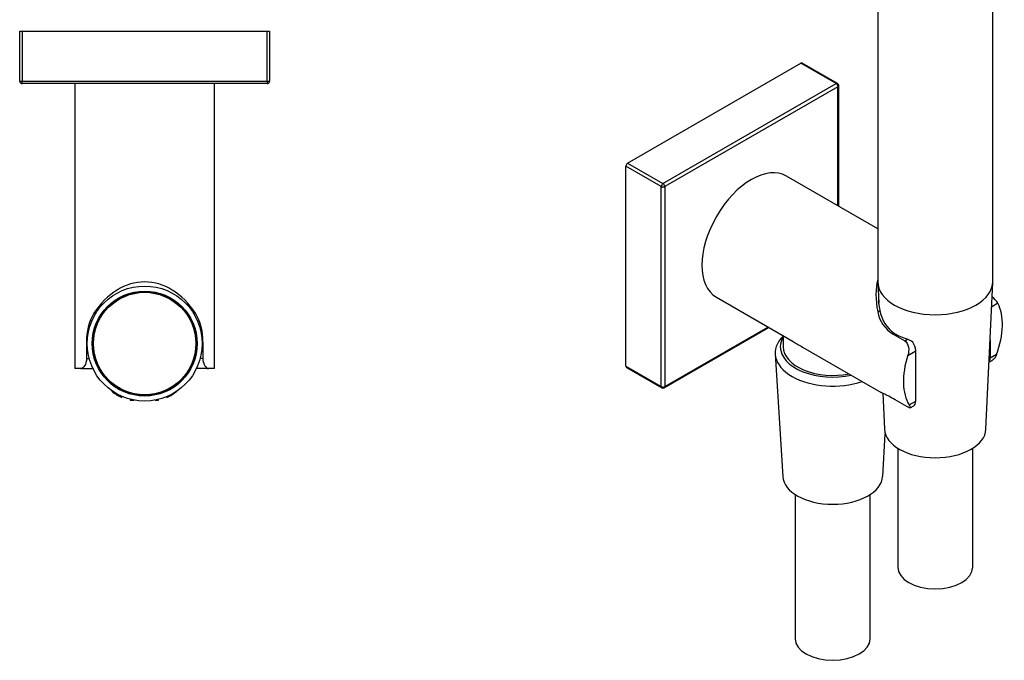
# Model space of a CAD drawing. Units: inches. Extents: x -241 to -44, y -71 to 469.
# Drawn here: x -241 to -44, y -71 to 57 of the extents above; entities that cross this region are included whole.
import ezdxf

# ---------------------------------------------------------------- set-up
doc = ezdxf.new("R2010")
doc.units = ezdxf.units.IN
for name, color, linetype in [('016042', 7, 'Continuous'), ('035205', 7, 'Continuous'), ('055165', 7, 'Continuous'), ('096044', 7, 'Continuous'), ('445018', 7, 'Continuous'), ('445019', 7, 'Continuous'), ('915003A', 7, 'Continuous'), ('990087', 7, 'Continuous'), ('ATTACCO_INF._FLE', 7, 'Continuous'), ('Default', 7, 'Continuous')]:
    doc.layers.add(name, color=color, linetype=linetype)

# ---------------------------------------------------------------- blocks, each defined once
blk = doc.blocks.new('SE3')
at = {"layer": '035205', "color": 7, "linetype": 'Continuous', "ltscale": 25.4}
for p, q in [((-230.37, 44.04), (-230.37, -12.96)), ((-202.37, -12.96), (-202.37, 44.04)), ((-226.53, -1.86), (-226.11, -1.86)), ((-206.2, -1.86), (-206.62, -1.86)), ((-228, -7.67), (-227.86, -7.67)), ((-228, -7.67), (-228, -10.96)), ((-204.74, -7.67), (-204.87, -7.67)), ((-204.74, -7.67), (-204.74, -10.96)), ((-228, -10.96), (-227.47, -10.96)), ((-204.74, -10.96), (-205.26, -10.96)), ((-229.11, -12.96), (-230.37, -12.96)), ((-229.11, -12.96), (-226.88, -12.96)), ((-203.62, -12.96), (-205.85, -12.96)), ((-202.37, -12.96), (-203.62, -12.96))]:
    blk.add_line(p, q, dxfattribs=at)
for centre, radius, start, end in [((-217.31, -7.27), 10.69, 149.584, 182.127), ((-215.42, -7.27), 10.69, 357.873, 30.416), ((-216.88, -12.96), 10, 178.1484, 180), ((-215.85, -12.96), 10, 0, 1.9746)]:
    blk.add_arc(centre, radius, start, end, dxfattribs=at)
blk.add_ellipse((-216.37, -15.61), major_axis=(0, -19.99), ratio=0.700208, start_param=2.328941, end_param=3.954244, dxfattribs=at)
for points in [[(-228, -10.96), (-228, -11.53), (-228.17, -12.06), (-228.61, -12.77), (-228.88, -12.96), (-229.11, -12.96)], [(-204.74, -10.96), (-204.74, -11.53), (-204.56, -12.06), (-204.12, -12.77), (-203.85, -12.96), (-203.62, -12.96)]]:
    blk.add_open_spline(points, degree=3, knots=[0, 0, 0, 0, 0.5, 0.5, 1, 1, 1, 1], dxfattribs=at)
at = {"layer": '055165', "color": 7, "linetype": 'Continuous', "ltscale": 25.4}
blk.add_circle((-216.37, -7.96), 10.25, dxfattribs=at)
at = {"layer": '096044', "color": 7, "linetype": 'Continuous', "ltscale": 25.4}
for p, q in [((-241.37, 54.54), (-240.87, 54.54)), ((-241.37, 44.54), (-241.37, 54.54)), ((-240.87, 54.54), (-191.87, 54.54)), ((-240.87, 54.54), (-240.87, 44.54)), ((-191.87, 54.54), (-191.37, 54.54)), ((-191.87, 44.54), (-191.87, 54.54)), ((-191.37, 54.54), (-191.37, 44.54)), ((-241.37, 44.54), (-240.87, 44.54)), ((-240.87, 44.54), (-191.87, 44.54)), ((-240.87, 44.04), (-240.87, 44.54)), ((-191.87, 44.04), (-240.87, 44.04)), ((-191.87, 44.54), (-191.37, 44.54)), ((-191.87, 44.54), (-191.87, 44.04))]:
    blk.add_line(p, q, dxfattribs=at)
for centre, start, end in [((-240.87, 44.54), 180, 270), ((-191.87, 44.54), 270, 360)]:
    blk.add_arc(centre, 0.5, start, end, dxfattribs=at)
at = {"layer": '445018', "color": 7, "linetype": 'Continuous', "ltscale": 25.4}
for radius in [11.5, 10.5]:
    blk.add_circle((-216.37, -7.96), radius, dxfattribs=at)
at = {"layer": '445019', "color": 7, "linetype": 'Continuous', "ltscale": 25.4}
for p, q in [((-222.95, -15.97), (-222.95, -16.14)), ((-222.95, -17.39), (-222.95, -17.52)), ((-220.95, -17.41), (-220.95, -17.26)), ((-211.95, -17.34), (-211.95, -17.49)), ((-209.95, -16.27), (-209.95, -16.1)), ((-209.95, -17.52), (-209.95, -17.51)), ((-220.95, -18.75), (-220.95, -18.51)), ((-219.28, -17.91), (-219.28, -18.05)), ((-219.28, -19.09), (-219.28, -19.27)), ((-219.28, -19.27), (-218.46, -19.27)), ((-217.28, -18.42), (-217.28, -18.29)), ((-215.62, -18.3), (-215.62, -18.44)), ((-214.27, -19.27), (-213.62, -19.27)), ((-213.62, -18.1), (-213.62, -17.96)), ((-213.62, -19.27), (-213.62, -19.13)), ((-211.95, -18.58), (-211.95, -18.75))]:
    blk.add_line(p, q, dxfattribs=at)
for start, end in [(231.7543, 244.6231), (295.3775, 308.2467)]:
    blk.add_arc((-216.45, -9.27), 10.5, start, end, dxfattribs=at)
at = {"layer": '990087', "color": 7, "linetype": 'Continuous', "ltscale": 25.4}
blk.add_circle((-216.37, -7.96), 10.37, dxfattribs=at)
blk = doc.blocks.new('SE5')
at = {"layer": '016042', "color": 7, "linetype": 'Continuous', "ltscale": 25.4}
blk.add_line((-88.66, -6.41), (-88.66, -8.62), dxfattribs=at)
for major_axis, start_param, end_param in [((-10.48, 0), 5.949623, 6.283185), ((-10.48, 0), 0, 1.933404), ((9.9, 0), 3.141593, 5.048591)]:
    blk.add_ellipse((-78.76, -8.62), major_axis=major_axis, ratio=0.57735, start_param=start_param, end_param=end_param, dxfattribs=at)
at = {"layer": '035205', "color": 7, "linetype": 'Continuous', "ltscale": 25.4}
for p, q in [((-69.75, 15), (-88.02, 25.55)), ((-102.02, 1.3), (-86.68, -7.55)), ((-45.7, 0.09), (-46.98, -0.65)), ((-69.76, -1.6), (-69.31, -1.35)), ((-66.68, -6.07), (-66.42, -5.92)), ((-66.68, -6.07), (-64.35, -7.41)), ((-64.35, -7.41), (-63.81, -7.1)), ((-47.28, -7.21), (-47.28, -10.91)), ((-84.78, -8.65), (-69.08, -17.72)), ((-63.73, -10.32), (-62.15, -9.41)), ((-62.15, -19.49), (-62.15, -9.41)), ((-47.49, -11.71), (-46.99, -11.42)), ((-45.97, -10.15), (-47.28, -10.91)), ((-63.96, -20.54), (-66.29, -19.2)), ((-63.46, -20.25), (-62.15, -19.49)), ((-63.27, -20.82), (-62.55, -20.4))]:
    blk.add_line(p, q, dxfattribs=at)
for centre, radius, start, end in [((-50.63, -3.14), 5.89, 33.23, 50.3444), ((-63.29, -0.44), 6.57, 190.1667, 238.9027), ((-62.46, -0.21), 6.95, 189.4525, 235.2496), ((-64.95, -10.47), 3.56, 51.8829, 71.2682), ((-65.5, -9.59), 3.35, 3.1521, 35.045)]:
    blk.add_arc(centre, radius, start, end, dxfattribs=at)
for centre, major_axis, ratio, start_param, end_param in [((-95.02, 13.43), (-7, -12.12), 0.57735, 3.141593, 6.283185), ((-52.85, -10.92), (14.72, -19.21), 0.469287, 3.488232, 3.892822), ((-58.45, -3.17), (8.82, -10.31), 0.666338, 3.78412, 4.040765), ((-54.72, -9.84), (7, 12.12), 0.57735, 5.010047, 5.924495), ((-58.25, -1.44), (-11.26, 0), 0.57735, 0.759363, 1.055059), ((-54.72, -9.84), (-7, -12.12), 0.57735, 5.07108, 5.985527)]:
    blk.add_ellipse(centre, major_axis=major_axis, ratio=ratio, start_param=start_param, end_param=end_param, dxfattribs=at)
for points, knots in [([(-86.7, -7.55), (-86.43, -7.7), (-86.14, -7.87), (-85.5, -8.24), (-85.15, -8.44), (-84.78, -8.65)], [0.72995996, 0.72995996, 0.72995996, 0.72995996, 0.75, 0.75, 0.77120228, 0.77120228, 0.77120228, 0.77120228]), ([(-64.35, -7.41), (-63.95, -7.64), (-63.7, -8.13), (-63.51, -9.21), (-63.56, -9.8), (-63.73, -10.32)], [0, 0, 0, 0, 0.5, 0.5, 1, 1, 1, 1]), ([(-45.97, -10.15), (-46.07, -10.42), (-46.2, -10.65), (-46.44, -10.97), (-46.53, -11.06), (-46.73, -11.24), (-46.83, -11.32), (-46.95, -11.4), (-46.97, -11.41), (-46.99, -11.42)], [0, 0, 0, 0, 0.25, 0.25, 0.375, 0.375, 0.5, 0.5, 0.5235497, 0.5235497, 0.5235497, 0.5235497]), ([(-66.29, -19.2), (-66.69, -18.96), (-67.06, -18.76), (-67.57, -18.49), (-67.73, -18.41), (-68.03, -18.25), (-68.18, -18.18), (-68.57, -17.98), (-68.79, -17.88), (-69, -17.76), (-69.05, -17.74), (-69.09, -17.71)], [0, 0, 0, 0, 0.25, 0.25, 0.375, 0.375, 0.5, 0.5, 0.75, 0.75, 0.8211237, 0.8211237, 0.8211237, 0.8211237]), ([(-63.46, -20.25), (-63.27, -20.56), (-63.19, -20.75), (-63.32, -20.87), (-63.55, -20.78), (-63.96, -20.54)], [0, 0, 0, 0, 0.5, 0.5, 1, 1, 1, 1])]:
    blk.add_open_spline(points, degree=3, knots=knots, dxfattribs=at)
for points in [[(-47.48, -11.63), (-47.35, -11.45), (-47.28, -11.2), (-47.28, -10.91)], [(-62.55, -20.4), (-62.31, -20.26), (-62.15, -19.92), (-62.15, -19.49)]]:
    blk.add_open_spline(points, degree=3, dxfattribs=at)
at = {"layer": '096044', "color": 7, "linetype": 'Continuous', "ltscale": 25.4}
for p, q in [((-119.77, 28.12), (-85.12, 48.13)), ((-78.05, 44.04), (-85.12, 48.13)), ((-77.8, 44.07), (-84.87, 48.15)), ((-112.7, 24.04), (-78.05, 44.04)), ((-77.7, 43.43), (-112.35, 23.43)), ((-77.7, 19.59), (-77.7, 43.43)), ((-77.55, 19.5), (-77.55, 43.64)), ((-119.77, 28.12), (-112.7, 24.04)), ((-120.12, -12.5), (-120.12, 27.51)), ((-113.05, 23.43), (-120.12, 27.51)), ((-113.05, -16.58), (-113.05, 23.43)), ((-112.35, 23.43), (-112.35, -16.58)), ((-112.45, -16.81), (-91.55, -4.74)), ((-112.35, -16.58), (-91.7, -4.66)), ((-120.12, -12.5), (-113.05, -16.58)), ((-120.02, -12.73), (-112.95, -16.81))]:
    blk.add_line(p, q, dxfattribs=at)
for centre, start, end in [((-78.05, 43.64), 0, 60), ((-112.7, -16.38), 240, 300)]:
    blk.add_arc(centre, 0.5, start, end, dxfattribs=at)
for centre, major_axis, start_param, end_param in [((-85.12, 47.72), (-0.25, -0.433), 3.141593, 3.926991), ((-78.05, 43.64), (-0.25, -0.433), 3.141593, 3.926991), ((-78.05, 43.64), (-0.25, 0.433), 3.926991, 5.497787), ((-78.05, 43.64), (-0.5, 0), 2.356194, 3.141593), ((-119.77, 27.71), (-0.25, -0.433), 3.926991, 5.497787), ((-112.7, 23.63), (-0.25, -0.433), 3.926991, 5.497787), ((-112.7, 23.63), (0.25, -0.433), 0.785398, 2.356194), ((-112.7, 23.63), (0.5, 0), 3.926991, 5.497787), ((-119.77, -12.29), (0.25, 0.433), 2.356194, 3.141593), ((-112.7, -16.38), (0.25, 0.433), 2.356194, 3.141593), ((-112.7, -16.38), (0.5, 0), 3.926991, 5.497787), ((-112.7, -16.38), (-0.25, 0.433), 3.141593, 3.926991)]:
    blk.add_ellipse(centre, major_axis=major_axis, ratio=0.57735, start_param=start_param, end_param=end_param, dxfattribs=at)
at = {"layer": '445018', "color": 7, "linetype": 'Continuous', "ltscale": 25.4}
for p, q in [((-69.75, 151.41), (-69.75, 4.44)), ((-46.75, 4.44), (-46.75, 97.52))]:
    blk.add_line(p, q, dxfattribs=at)
blk.add_ellipse((-58.25, 4.44), major_axis=(11.5, 0), ratio=0.57735, start_param=3.141593, end_param=6.283185, dxfattribs=at)
at = {"layer": '915003A', "color": 7, "linetype": 'Continuous', "ltscale": 25.4}
for p, q in [((-69.75, 4.27), (-69.56, 0.11)), ((-48.11, -25.11), (-46.76, 4.27)), ((-68.73, -17.9), (-68.4, -25.11)), ((-65.75, -28.9), (-65.75, -52.71)), ((-50.75, -52.71), (-50.75, -28.9))]:
    blk.add_line(p, q, dxfattribs=at)
for centre, major_axis, start_param, end_param in [((-58.25, 4.44), (11.5, 0), 3.141593, 6.283185), ((-58.25, -24.95), (10.15, 0), 3.168112, 6.256666), ((-58.25, -52.71), (7.5, 0), 3.141593, 6.283185)]:
    blk.add_ellipse(centre, major_axis=major_axis, ratio=0.57735, start_param=start_param, end_param=end_param, dxfattribs=at)
at = {"layer": 'ATTACCO_INF._FLE', "color": 7, "linetype": 'Continuous', "ltscale": 25.4}
for p, q in [((-90.25, -10.08), (-88.75, -34.54)), ((-68.76, -34.54), (-68.24, -25.99)), ((-86.26, -38.16), (-86.26, -67)), ((-71.26, -67), (-71.26, -38.16))]:
    blk.add_line(p, q, dxfattribs=at)
for centre, major_axis, start_param, end_param in [((-78.76, -9.84), (11.5, 0), 2.607773, 5.251927), ((-78.76, -34.34), (10, 0), 3.176955, 6.247823), ((-78.76, -67), (7.5, 0), 3.141593, 6.283185)]:
    blk.add_ellipse(centre, major_axis=major_axis, ratio=0.57735, start_param=start_param, end_param=end_param, dxfattribs=at)

msp = doc.modelspace()

# ---------------------------------------------------------------- block references
at = {"layer": 'Default'}
for name in ['SE5', 'SE3']:
    msp.add_blockref(name, (0, 0), dxfattribs=at)

doc.saveas('drawing.dxf')
